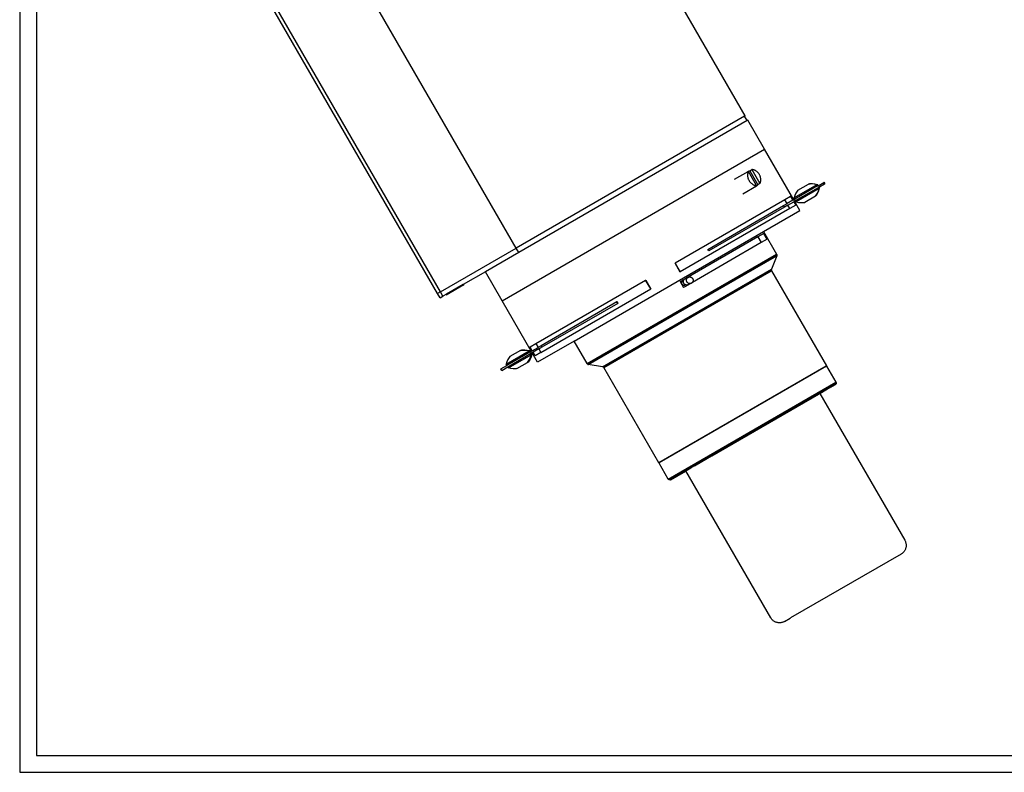
# Model space of a CAD drawing. Units: inches. Extents: x 443 to 1028, y 626 to 1073.
# Drawn here: x 443 to 735, y 626 to 850 of the extents above; entities that cross this region are included whole.
import ezdxf

# ---------------------------------------------------------------- set-up
doc = ezdxf.new("R2010")
doc.units = ezdxf.units.IN
doc.header["$MEASUREMENT"] = 0
doc.layers.add('CARTIGLIO', color=7, linetype='Continuous')
doc.layers.add('MACROLUX SHAPE', color=7, linetype='Continuous', true_color=0x0ac2ff)

# ---------------------------------------------------------------- blocks, each defined once
blk = doc.blocks.new('SHAPE V')
at = {"layer": 'MACROLUX SHAPE'}
for p, q in [((1488.33, 850), (1440.33, 933.14)), ((1420.31, 810.73), (1353.31, 926.78)), ((1396.93, 797.23), (1329.93, 913.28)), ((1397.79, 797.73), (1330.79, 913.78)), ((1488.11, 849.88), (1420.31, 810.73)), ((1488.86, 848.58), (1421.06, 809.43)), ((1488.33, 850), (1488.11, 849.88)), ((1488.86, 848.58), (1488.11, 849.88)), ((1489.08, 848.7), (1488.86, 848.58)), ((1494.08, 840.04), (1489.08, 848.7)), ((1416.13, 795.04), (1494.08, 840.04)), ((1502.73, 825.06), (1494.08, 840.04)), ((1489.15, 833.5), (1489.25, 833.56)), ((1489.25, 833.56), (1489.36, 833.6)), ((1489.36, 833.6), (1489.46, 833.63)), ((1489.46, 833.63), (1489.57, 833.66)), ((1489.57, 833.66), (1489.67, 833.67)), ((1489.67, 833.67), (1490.24, 834)), ((1489.67, 833.67), (1492.06, 829.54)), ((1490.24, 834), (1492.63, 829.87)), ((1490.26, 834), (1490.24, 834)), ((1490.38, 834.01), (1490.26, 834)), ((1490.5, 834.01), (1490.38, 834.01)), ((1490.62, 833.99), (1490.5, 834.01)), ((1490.74, 833.97), (1490.62, 833.99)), ((1490.87, 833.94), (1490.74, 833.97)), ((1490.99, 833.9), (1490.87, 833.94)), ((1491.11, 833.85), (1490.99, 833.9)), ((1491.24, 833.8), (1491.11, 833.85)), ((1491.36, 833.73), (1491.24, 833.8)), ((1491.48, 833.66), (1491.36, 833.73)), ((1491.6, 833.58), (1491.48, 833.66)), ((1491.72, 833.49), (1491.6, 833.58)), ((1485.13, 831.18), (1489.15, 833.5)), ((1489.33, 833.47), (1488.75, 833.14)), ((1488.75, 833.14), (1488.81, 833.22)), ((1488.81, 833.22), (1488.89, 833.3)), ((1488.89, 833.3), (1488.97, 833.38)), ((1488.97, 833.38), (1489.06, 833.45)), ((1489.01, 832.51), (1489, 832.37)), ((1489, 832.37), (1489, 832.23)), ((1489, 832.23), (1489.01, 832.08)), ((1489.02, 832.64), (1489.01, 832.51)), ((1489.01, 832.08), (1489.03, 831.94)), ((1489.04, 832.77), (1489.02, 832.64)), ((1489.03, 831.94), (1489.06, 831.79)), ((1489.07, 832.9), (1489.04, 832.77)), ((1489.06, 833.45), (1489.15, 833.5)), ((1489.06, 831.79), (1489.09, 831.65)), ((1489.1, 833.02), (1489.07, 832.9)), ((1489.09, 831.65), (1489.13, 831.5)), ((1489.14, 833.14), (1489.1, 833.02)), ((1489.13, 831.5), (1489.18, 831.35)), ((1489.19, 833.25), (1489.14, 833.14)), ((1489.18, 831.35), (1489.24, 831.21)), ((1489.25, 833.36), (1489.19, 833.25)), ((1489.24, 831.21), (1489.3, 831.06)), ((1489.31, 833.46), (1489.25, 833.36)), ((1489.3, 831.06), (1489.37, 830.92)), ((1489.33, 833.47), (1489.31, 833.46)), ((1491.71, 829.34), (1489.33, 833.47)), ((1489.37, 830.92), (1489.45, 830.79)), ((1489.45, 830.79), (1489.53, 830.65)), ((1489.53, 830.65), (1489.61, 830.52)), ((1491.83, 833.39), (1491.72, 833.49)), ((1491.94, 833.29), (1491.83, 833.39)), ((1492.05, 833.18), (1491.94, 833.29)), ((1492.15, 833.06), (1492.05, 833.18)), ((1492.25, 832.94), (1492.15, 833.06)), ((1492.34, 832.82), (1492.25, 832.94)), ((1492.43, 832.69), (1492.34, 832.82)), ((1492.51, 832.55), (1492.43, 832.69)), ((1492.58, 832.42), (1492.51, 832.55)), ((1492.65, 832.28), (1492.58, 832.42)), ((1492.71, 832.13), (1492.65, 832.28)), ((1492.77, 831.99), (1492.71, 832.13)), ((1492.82, 831.84), (1492.77, 831.99)), ((1492.86, 831.69), (1492.82, 831.84)), ((1492.89, 831.55), (1492.86, 831.69)), ((1492.92, 831.4), (1492.89, 831.55)), ((1492.94, 831.26), (1492.92, 831.4)), ((1492.92, 830.57), (1492.94, 830.7)), ((1492.95, 831.11), (1492.94, 831.26)), ((1492.94, 830.7), (1492.95, 830.83)), ((1492.95, 830.97), (1492.95, 831.11)), ((1492.95, 830.83), (1492.95, 830.97)), ((1487.63, 826.85), (1491.65, 829.17)), ((1489.61, 830.52), (1489.71, 830.4)), ((1489.71, 830.4), (1489.8, 830.28)), ((1489.8, 830.28), (1489.91, 830.16)), ((1489.91, 830.16), (1490.01, 830.05)), ((1490.01, 830.05), (1490.12, 829.95)), ((1490.12, 829.95), (1490.24, 829.85)), ((1490.24, 829.85), (1490.35, 829.76)), ((1490.35, 829.76), (1490.47, 829.68)), ((1490.47, 829.68), (1490.59, 829.61)), ((1490.59, 829.61), (1490.72, 829.54)), ((1490.72, 829.54), (1490.84, 829.49)), ((1490.84, 829.49), (1490.96, 829.44)), ((1490.96, 829.44), (1491.09, 829.4)), ((1491.09, 829.4), (1491.21, 829.37)), ((1491.14, 829.01), (1491.71, 829.34)), ((1491.23, 829.02), (1491.14, 829.01)), ((1491.21, 829.37), (1491.33, 829.35)), ((1491.35, 829.05), (1491.23, 829.02)), ((1491.33, 829.35), (1491.46, 829.33)), ((1491.45, 829.08), (1491.35, 829.05)), ((1491.56, 829.12), (1491.45, 829.08)), ((1491.46, 829.33), (1491.58, 829.33)), ((1491.65, 829.17), (1491.56, 829.12)), ((1491.58, 829.33), (1491.69, 829.34)), ((1491.75, 829.23), (1491.65, 829.17)), ((1491.69, 829.34), (1491.71, 829.34)), ((1491.84, 829.3), (1491.75, 829.23)), ((1491.92, 829.38), (1491.84, 829.3)), ((1492, 829.46), (1491.92, 829.38)), ((1492.06, 829.54), (1492, 829.46)), ((1492.63, 829.87), (1492.06, 829.54)), ((1492.63, 829.87), (1492.64, 829.88)), ((1492.64, 829.88), (1492.7, 829.98)), ((1492.7, 829.98), (1492.76, 830.09)), ((1492.76, 830.09), (1492.81, 830.2)), ((1492.81, 830.2), (1492.85, 830.32)), ((1492.85, 830.32), (1492.89, 830.44)), ((1492.89, 830.44), (1492.92, 830.57)), ((1509.61, 829.53), (1502.81, 825.61)), ((1509.82, 829.16), (1503.03, 825.23)), ((1503.28, 824.8), (1510.07, 828.72)), ((1510.27, 828.38), (1503.48, 824.45)), ((1503.93, 827.87), (1503.71, 827.61)), ((1503.93, 827.87), (1507.09, 829.7)), ((1507.24, 829.78), (1507.09, 829.7)), ((1507.42, 829.76), (1507.09, 829.7)), ((1507.24, 829.78), (1507.57, 829.84)), ((1508.16, 829.78), (1507.42, 829.76)), ((1507.57, 829.84), (1508.31, 829.87)), ((1508.89, 829.71), (1508.16, 829.78)), ((1508.31, 829.87), (1509.04, 829.79)), ((1509.61, 829.53), (1508.89, 829.71)), ((1509.04, 829.79), (1509.75, 829.62)), ((1509.61, 829.53), (1509.75, 829.62)), ((1509.82, 829.16), (1509.61, 829.53)), ((1509.97, 829.24), (1509.75, 829.62)), ((1509.82, 829.16), (1509.97, 829.24)), ((1509.92, 827.09), (1510.22, 827.76)), ((1509.97, 829.24), (1511.62, 830.2)), ((1510.22, 828.81), (1510.07, 828.72)), ((1510.07, 828.72), (1510.27, 828.38)), ((1510.07, 827.67), (1510.27, 828.38)), ((1510.22, 828.81), (1511.87, 829.76)), ((1510.22, 828.81), (1510.42, 828.46)), ((1510.22, 827.76), (1510.42, 828.46)), ((1510.42, 828.46), (1510.27, 828.38)), ((1511.62, 830.2), (1511.77, 830.28)), ((1511.87, 829.76), (1511.62, 830.2)), ((1512.02, 829.85), (1511.77, 830.28)), ((1511.87, 829.76), (1512.02, 829.85)), ((1500.09, 825.04), (1467.47, 806.2)), ((1501.81, 826.03), (1500.09, 825.04)), ((1500.74, 823.91), (1500.09, 825.04)), ((1502.46, 824.91), (1500.74, 823.91)), ((1501.81, 826.03), (1502.46, 824.91)), ((1502.73, 825.06), (1502.46, 824.91)), ((1502.75, 825.07), (1502.73, 825.06)), ((1502.75, 825.07), (1503.03, 825.23)), ((1503, 824.64), (1502.75, 825.07)), ((1503.02, 826.32), (1502.81, 825.61)), ((1503.03, 825.23), (1502.81, 825.61)), ((1503, 824.64), (1503.28, 824.8)), ((1503.32, 826.99), (1503.02, 826.32)), ((1503.28, 824.8), (1503.48, 824.45)), ((1503.71, 827.61), (1503.32, 826.99)), ((1509.16, 826.12), (1506, 824.29)), ((1509.16, 826.12), (1509.38, 826.38)), ((1509.31, 826.2), (1509.16, 826.12)), ((1509.31, 826.2), (1509.52, 826.46)), ((1509.38, 826.38), (1509.77, 827)), ((1509.52, 826.46), (1509.92, 827.09)), ((1509.77, 827), (1510.07, 827.67)), ((1501.59, 822.44), (1468.97, 803.61)), ((1477.21, 810.33), (1499.69, 823.31)), ((1499.94, 822.87), (1477.46, 809.89)), ((1493.75, 815.61), (1504.58, 821.86)), ((1499.69, 823.31), (1500.74, 823.91)), ((1499.94, 822.87), (1499.69, 823.31)), ((1500.99, 823.48), (1499.94, 822.87)), ((1500.99, 823.48), (1502.71, 824.47)), ((1501.59, 822.44), (1500.99, 823.48)), ((1503.31, 823.44), (1501.59, 822.44)), ((1502.71, 824.47), (1502.98, 824.63)), ((1502.71, 824.47), (1503.31, 823.44)), ((1502.98, 824.63), (1503, 824.64)), ((1504.58, 821.86), (1502.98, 824.63)), ((1503.48, 824.45), (1504.19, 824.28)), ((1504.19, 824.28), (1504.92, 824.2)), ((1504.92, 824.2), (1505.66, 824.23)), ((1505.66, 824.23), (1506, 824.29)), ((1437.46, 783.11), (1493.75, 815.61)), ((1492.09, 814.07), (1470.69, 801.71)), ((1493.81, 815.06), (1492.09, 814.07)), ((1492.09, 814.07), (1493.09, 812.34)), ((1494.81, 813.33), (1493.09, 812.34)), ((1493.75, 815.61), (1497.63, 808.89)), ((1494.81, 813.33), (1493.81, 815.06)), ((1397.79, 797.73), (1420.31, 810.73)), ((1421.06, 809.43), (1420.31, 810.73)), ((1493.09, 812.34), (1472.63, 800.52)), ((1477.46, 809.89), (1477.21, 810.33)), ((1421.06, 809.43), (1411.13, 803.7)), ((1441.34, 776.39), (1497.63, 808.89)), ((1441.36, 776.36), (1497.65, 808.85)), ((1441.38, 776.33), (1497.66, 808.82)), ((1441.4, 776.3), (1497.67, 808.79)), ((1441.42, 776.28), (1497.68, 808.76)), ((1441.45, 776.25), (1497.69, 808.72)), ((1441.48, 776.23), (1497.7, 808.69)), ((1441.5, 776.21), (1497.7, 808.66)), ((1441.53, 776.2), (1497.7, 808.62)), ((1441.57, 776.18), (1497.7, 808.59)), ((1441.6, 776.17), (1497.69, 808.55)), ((1441.63, 776.16), (1497.68, 808.52)), ((1441.66, 776.15), (1497.68, 808.49)), ((1441.7, 776.14), (1497.66, 808.45)), ((1497.66, 808.45), (1496.09, 804.43)), ((1497.63, 808.89), (1497.65, 808.85)), ((1497.65, 808.85), (1497.66, 808.82)), ((1497.66, 808.82), (1497.67, 808.79)), ((1497.68, 808.49), (1497.66, 808.45)), ((1497.67, 808.79), (1497.68, 808.76)), ((1497.68, 808.76), (1497.69, 808.72)), ((1497.69, 808.55), (1497.68, 808.52)), ((1497.68, 808.52), (1497.68, 808.49)), ((1497.69, 808.72), (1497.7, 808.69)), ((1497.7, 808.59), (1497.69, 808.55)), ((1497.7, 808.69), (1497.7, 808.66)), ((1497.7, 808.66), (1497.7, 808.62)), ((1497.7, 808.62), (1497.7, 808.59)), ((1445.97, 775.49), (1496.09, 804.43)), ((1446, 775.48), (1496.08, 804.4)), ((1446.04, 775.48), (1496.07, 804.36)), ((1446.07, 775.46), (1496.06, 804.33)), ((1446.1, 775.45), (1496.06, 804.29)), ((1467.47, 806.2), (1467.47, 806.2)), ((1467.47, 806.2), (1468.97, 803.61)), ((1468.97, 803.6), (1467.47, 806.2)), ((1496.07, 804.36), (1496.06, 804.33)), ((1496.06, 804.33), (1496.06, 804.29)), ((1496.06, 804.29), (1496.06, 804.26)), ((1496.08, 804.4), (1496.07, 804.36)), ((1496.09, 804.43), (1496.08, 804.4)), ((1411.13, 803.7), (1404.49, 799.86)), ((1416.13, 795.04), (1411.13, 803.7)), ((1446.13, 775.44), (1496.06, 804.26)), ((1446.16, 775.42), (1496.06, 804.23)), ((1446.19, 775.4), (1496.06, 804.19)), ((1446.22, 775.38), (1496.06, 804.16)), ((1446.24, 775.35), (1496.07, 804.12)), ((1446.27, 775.33), (1496.08, 804.09)), ((1446.29, 775.3), (1496.09, 804.06)), ((1446.31, 775.28), (1496.11, 804.03)), ((1446.33, 775.25), (1496.12, 804)), ((1468.97, 803.61), (1468.97, 803.6)), ((1469.01, 800.74), (1470.29, 801.48)), ((1470.15, 801.33), (1470.2, 801.39)), ((1470.2, 801.39), (1470.25, 801.44)), ((1470.25, 801.44), (1470.29, 801.48)), ((1470.29, 801.48), (1470.31, 801.5)), ((1470.31, 801.5), (1470.37, 801.54)), ((1470.37, 801.54), (1470.43, 801.59)), ((1470.43, 801.59), (1470.5, 801.62)), ((1470.69, 801.71), (1470.5, 801.62)), ((1471.41, 802.05), (1470.69, 801.71)), ((1470.89, 801.32), (1470.9, 801.4)), ((1470.9, 801.4), (1470.92, 801.48)), ((1470.92, 801.48), (1470.95, 801.55)), ((1470.95, 801.55), (1470.98, 801.62)), ((1470.98, 801.62), (1471.02, 801.69)), ((1471.02, 801.69), (1471.06, 801.75)), ((1471.06, 801.75), (1471.11, 801.81)), ((1471.11, 801.81), (1471.16, 801.87)), ((1471.16, 801.87), (1471.22, 801.92)), ((1471.22, 801.92), (1471.28, 801.97)), ((1471.28, 801.97), (1471.34, 802.01)), ((1471.34, 802.01), (1471.41, 802.05)), ((1471.41, 802.05), (1471.48, 802.08)), ((1471.48, 802.08), (1471.55, 802.11)), ((1471.55, 802.11), (1471.63, 802.13)), ((1471.63, 802.13), (1471.7, 802.14)), ((1471.7, 802.14), (1471.78, 802.15)), ((1471.78, 802.15), (1471.86, 802.15)), ((1471.86, 802.15), (1471.93, 802.15)), ((1471.93, 802.15), (1472.01, 802.14)), ((1472.01, 802.14), (1472.09, 802.12)), ((1472.09, 802.12), (1472.16, 802.1)), ((1472.16, 802.1), (1472.23, 802.07)), ((1472.23, 802.07), (1472.3, 802.04)), ((1472.3, 802.04), (1472.37, 802)), ((1472.37, 802), (1472.44, 801.95)), ((1472.44, 801.95), (1472.5, 801.9)), ((1472.5, 801.9), (1472.55, 801.85)), ((1472.55, 801.85), (1472.61, 801.79)), ((1472.61, 801.79), (1472.65, 801.73)), ((1472.65, 801.73), (1472.7, 801.66)), ((1472.7, 801.66), (1472.73, 801.59)), ((1472.73, 801.59), (1472.77, 801.52)), ((1472.77, 801.52), (1472.79, 801.45)), ((1472.79, 801.45), (1472.81, 801.37)), ((1472.81, 801.37), (1472.83, 801.3)), ((1496.06, 804.26), (1496.06, 804.23)), ((1496.06, 804.23), (1496.06, 804.19)), ((1496.06, 804.19), (1496.06, 804.16)), ((1496.06, 804.16), (1496.07, 804.12)), ((1496.07, 804.12), (1496.08, 804.09)), ((1496.08, 804.09), (1496.09, 804.06)), ((1496.09, 804.06), (1496.11, 804.03)), ((1496.11, 804.03), (1496.12, 804)), ((1496.12, 804), (1512.44, 775.73)), ((1404.78, 799.78), (1399.47, 796.72)), ((1404.49, 799.86), (1399.55, 797.01)), ((1404.49, 799.86), (1404.78, 799.78)), ((1426.12, 782.33), (1458.74, 801.17)), ((1427.62, 779.73), (1460.24, 798.57)), ((1460.24, 798.57), (1458.74, 801.17)), ((1458.74, 801.17), (1458.75, 801.17)), ((1458.75, 801.17), (1460.25, 798.57)), ((1460.25, 798.57), (1460.24, 798.57)), ((1469.01, 800.74), (1470.01, 799.01)), ((1469.45, 800.44), (1469.46, 800.5)), ((1469.45, 800.38), (1469.45, 800.44)), ((1469.45, 800.32), (1469.45, 800.38)), ((1469.46, 800.27), (1469.45, 800.32)), ((1469.46, 800.5), (1469.47, 800.56)), ((1469.47, 800.21), (1469.46, 800.27)), ((1469.47, 800.56), (1469.48, 800.61)), ((1469.48, 800.15), (1469.47, 800.21)), ((1469.48, 800.61), (1469.5, 800.67)), ((1469.5, 800.1), (1469.48, 800.15)), ((1469.5, 800.67), (1469.53, 800.72)), ((1469.53, 800.05), (1469.5, 800.1)), ((1469.53, 800.72), (1469.55, 800.77)), ((1469.55, 799.99), (1469.53, 800.05)), ((1469.55, 800.77), (1469.59, 800.82)), ((1469.59, 799.95), (1469.55, 799.99)), ((1469.59, 800.82), (1469.62, 800.86)), ((1469.62, 799.9), (1469.59, 799.95)), ((1469.62, 800.86), (1469.66, 800.9)), ((1469.66, 799.86), (1469.62, 799.9)), ((1469.66, 800.9), (1469.7, 800.94)), ((1469.7, 799.82), (1469.66, 799.86)), ((1469.7, 800.94), (1469.75, 800.98)), ((1469.75, 799.78), (1469.7, 799.82)), ((1469.75, 800.98), (1469.79, 801.01)), ((1469.8, 799.75), (1469.75, 799.78)), ((1469.79, 801.01), (1469.84, 801.04)), ((1469.85, 799.72), (1469.8, 799.75)), ((1469.84, 801.04), (1469.9, 801.06)), ((1469.9, 799.69), (1469.85, 799.72)), ((1470.04, 801.12), (1469.9, 801.06)), ((1469.9, 801.06), (1469.95, 801.08)), ((1469.95, 799.67), (1469.9, 799.69)), ((1469.95, 801.08), (1469.99, 801.09)), ((1470.01, 799.66), (1469.95, 799.67)), ((1469.96, 800.82), (1469.97, 800.9)), ((1469.96, 800.74), (1469.96, 800.82)), ((1469.96, 800.67), (1469.96, 800.74)), ((1469.97, 800.59), (1469.96, 800.67)), ((1469.97, 800.9), (1469.99, 800.98)), ((1469.99, 800.51), (1469.97, 800.59)), ((1469.99, 800.98), (1470.01, 801.05)), ((1470.01, 800.44), (1469.99, 800.51)), ((1470.01, 801.05), (1470.04, 801.12)), ((1470.04, 800.36), (1470.01, 800.44)), ((1471.62, 799.94), (1470.01, 799.01)), ((1470.06, 799.64), (1470.01, 799.66)), ((1470.04, 801.12), (1470.07, 801.19)), ((1470.07, 800.29), (1470.04, 800.36)), ((1470.12, 799.64), (1470.06, 799.64)), ((1470.07, 801.19), (1470.11, 801.26)), ((1470.11, 800.22), (1470.07, 800.29)), ((1470.11, 801.26), (1470.15, 801.33)), ((1470.15, 800.16), (1470.11, 800.22)), ((1470.18, 799.63), (1470.12, 799.64)), ((1470.2, 800.09), (1470.15, 800.16)), ((1470.24, 799.63), (1470.18, 799.63)), ((1470.25, 800.04), (1470.2, 800.09)), ((1470.29, 799.64), (1470.24, 799.63)), ((1470.31, 799.98), (1470.25, 800.04)), ((1470.35, 799.65), (1470.29, 799.64)), ((1470.37, 799.93), (1470.31, 799.98)), ((1470.4, 799.67), (1470.35, 799.65)), ((1470.43, 799.89), (1470.37, 799.93)), ((1470.46, 799.68), (1470.4, 799.67)), ((1470.5, 799.85), (1470.43, 799.89)), ((1470.51, 799.71), (1470.46, 799.68)), ((1470.57, 799.81), (1470.5, 799.85)), ((1470.66, 799.78), (1470.51, 799.71)), ((1470.56, 799.74), (1470.51, 799.71)), ((1470.57, 799.74), (1470.56, 799.74)), ((1470.63, 799.79), (1470.57, 799.81)), ((1470.63, 799.79), (1470.62, 799.78)), ((1470.64, 799.79), (1470.63, 799.79)), ((1470.66, 799.78), (1470.64, 799.79)), ((1470.72, 799.76), (1470.66, 799.78)), ((1470.79, 799.75), (1470.72, 799.76)), ((1470.87, 799.74), (1470.79, 799.75)), ((1470.95, 799.73), (1470.87, 799.74)), ((1470.88, 801.25), (1470.89, 801.32)), ((1470.88, 801.17), (1470.88, 801.25)), ((1470.88, 801.09), (1470.88, 801.17)), ((1470.89, 801.01), (1470.88, 801.09)), ((1470.9, 800.94), (1470.89, 801.01)), ((1470.92, 800.86), (1470.9, 800.94)), ((1470.95, 800.79), (1470.92, 800.86)), ((1470.98, 800.72), (1470.95, 800.79)), ((1471.02, 799.74), (1470.95, 799.73)), ((1471.02, 800.65), (1470.98, 800.72)), ((1471.06, 800.58), (1471.02, 800.65)), ((1471.1, 799.74), (1471.02, 799.74)), ((1471.11, 800.52), (1471.06, 800.58)), ((1471.18, 799.76), (1471.1, 799.74)), ((1471.16, 800.46), (1471.11, 800.52)), ((1471.22, 800.41), (1471.16, 800.46)), ((1471.25, 799.78), (1471.18, 799.76)), ((1471.28, 800.36), (1471.22, 800.41)), ((1471.32, 799.8), (1471.25, 799.78)), ((1471.35, 800.31), (1471.28, 800.36)), ((1471.39, 799.84), (1471.32, 799.8)), ((1471.41, 800.27), (1471.35, 800.31)), ((1471.4, 799.84), (1471.39, 799.84)), ((1471.62, 799.94), (1471.4, 799.84)), ((1471.48, 800.24), (1471.41, 800.27)), ((1471.56, 800.21), (1471.48, 800.24)), ((1471.63, 800.19), (1471.56, 800.21)), ((1471.62, 799.94), (1471.63, 799.95)), ((1472.24, 800.23), (1471.63, 799.95)), ((1471.71, 800.17), (1471.63, 800.19)), ((1471.78, 800.16), (1471.71, 800.17)), ((1471.86, 800.16), (1471.78, 800.16)), ((1471.94, 800.16), (1471.86, 800.16)), ((1472.01, 800.17), (1471.94, 800.16)), ((1472.09, 800.18), (1472.01, 800.17)), ((1472.16, 800.2), (1472.09, 800.18)), ((1472.24, 800.23), (1472.16, 800.2)), ((1472.31, 800.26), (1472.24, 800.23)), ((1472.37, 800.3), (1472.31, 800.26)), ((1472.44, 800.34), (1472.37, 800.3)), ((1472.5, 800.39), (1472.44, 800.34)), ((1472.56, 800.44), (1472.5, 800.39)), ((1472.61, 800.5), (1472.56, 800.44)), ((1472.63, 800.52), (1472.61, 800.5)), ((1472.66, 800.56), (1472.63, 800.52)), ((1472.7, 800.62), (1472.66, 800.56)), ((1472.74, 800.69), (1472.7, 800.62)), ((1472.77, 800.76), (1472.74, 800.69)), ((1472.79, 800.83), (1472.77, 800.76)), ((1472.82, 800.91), (1472.79, 800.83)), ((1472.83, 800.98), (1472.82, 800.91)), ((1472.83, 801.3), (1472.84, 801.22)), ((1472.84, 801.06), (1472.83, 800.98)), ((1472.84, 801.22), (1472.84, 801.14)), ((1472.84, 801.14), (1472.84, 801.06)), ((1397.79, 797.73), (1396.93, 797.23)), ((1397.68, 795.93), (1396.93, 797.23)), ((1397.68, 795.93), (1398.54, 796.43)), ((1398.54, 796.43), (1397.79, 797.73)), ((1399.55, 797.01), (1398.54, 796.43)), ((1399.55, 797.01), (1399.47, 796.72)), ((1424.78, 780.06), (1416.13, 795.04)), ((1450.19, 794.73), (1427.67, 781.73)), ((1450.44, 794.3), (1427.92, 781.29)), ((1450.31, 794.79), (1450.19, 794.73)), ((1450.44, 794.3), (1450.19, 794.73)), ((1450.56, 794.36), (1450.31, 794.79)), ((1450.56, 794.36), (1450.44, 794.3)), ((1424.4, 781.34), (1426.12, 782.33)), ((1425.05, 780.21), (1424.4, 781.34)), ((1425.05, 780.21), (1426.77, 781.2)), ((1426.12, 782.33), (1426.77, 781.2)), ((1437.46, 783.11), (1426.63, 776.86)), ((1427.67, 781.73), (1426.77, 781.2)), ((1427.02, 780.77), (1427.92, 781.29)), ((1427.92, 781.29), (1427.67, 781.73)), ((1441.34, 776.39), (1437.46, 783.11)), ((1417.32, 776.25), (1424.12, 780.18)), ((1424.33, 779.8), (1417.54, 775.88)), ((1417.79, 775.44), (1424.58, 779.37)), ((1418.22, 778.25), (1417.83, 777.63)), ((1417.99, 775.1), (1424.78, 779.02)), ((1418.44, 778.51), (1418.22, 778.25)), ((1421.6, 780.34), (1418.44, 778.51)), ((1421.75, 780.43), (1421.6, 780.34)), ((1421.6, 780.34), (1421.93, 780.4)), ((1421.75, 780.43), (1422.08, 780.49)), ((1421.93, 780.4), (1422.67, 780.43)), ((1422.08, 780.49), (1422.82, 780.51)), ((1422.67, 780.43), (1423.4, 780.35)), ((1422.82, 780.51), (1423.55, 780.44)), ((1423.4, 780.35), (1424.12, 780.18)), ((1423.55, 780.44), (1424.27, 780.26)), ((1424.27, 780.26), (1424.12, 780.18)), ((1424.33, 779.8), (1424.12, 780.18)), ((1424.48, 779.89), (1424.27, 780.26)), ((1424.28, 777.64), (1424.58, 778.31)), ((1424.48, 779.89), (1424.33, 779.8)), ((1424.73, 778.4), (1424.43, 777.73)), ((1424.48, 779.89), (1424.6, 779.96)), ((1424.73, 779.45), (1424.58, 779.37)), ((1424.58, 779.37), (1424.78, 779.02)), ((1424.58, 778.31), (1424.78, 779.02)), ((1424.6, 779.96), (1424.78, 780.06)), ((1424.85, 779.52), (1424.6, 779.96)), ((1424.73, 779.45), (1424.85, 779.52)), ((1424.73, 779.45), (1424.93, 779.11)), ((1424.93, 779.11), (1424.73, 778.4)), ((1424.78, 780.06), (1425.05, 780.21)), ((1424.78, 779.02), (1424.93, 779.11)), ((1425.03, 779.63), (1424.85, 779.52)), ((1425.03, 779.63), (1425.3, 779.78)), ((1426.63, 776.86), (1425.03, 779.63)), ((1427.02, 780.77), (1425.3, 779.78)), ((1425.9, 778.74), (1425.3, 779.78)), ((1427.62, 779.73), (1425.9, 778.74)), ((1427.02, 780.77), (1427.62, 779.73)), ((1415.74, 774.84), (1417.54, 775.88)), ((1415.99, 774.4), (1417.79, 775.44)), ((1417.53, 776.96), (1417.32, 776.25)), ((1417.54, 775.88), (1417.32, 776.25)), ((1417.83, 777.63), (1417.53, 776.96)), ((1417.79, 775.44), (1417.99, 775.1)), ((1418.7, 774.92), (1417.99, 775.1)), ((1420.51, 774.93), (1423.67, 776.76)), ((1423.67, 776.76), (1423.89, 777.02)), ((1423.82, 776.84), (1423.67, 776.76)), ((1424.04, 777.11), (1423.82, 776.84)), ((1423.89, 777.02), (1424.28, 777.64)), ((1424.43, 777.73), (1424.04, 777.11)), ((1441.36, 776.36), (1441.34, 776.39)), ((1441.38, 776.33), (1441.36, 776.36)), ((1441.4, 776.3), (1441.38, 776.33)), ((1441.42, 776.28), (1441.4, 776.3)), ((1441.45, 776.25), (1441.42, 776.28)), ((1441.48, 776.23), (1441.45, 776.25)), ((1441.5, 776.21), (1441.48, 776.23)), ((1441.53, 776.2), (1441.5, 776.21)), ((1441.57, 776.18), (1441.53, 776.2)), ((1441.6, 776.17), (1441.57, 776.18)), ((1441.63, 776.16), (1441.6, 776.17)), ((1441.66, 776.15), (1441.63, 776.16)), ((1441.7, 776.14), (1441.66, 776.15)), ((1445.97, 775.49), (1441.7, 776.14)), ((1446, 775.48), (1445.97, 775.49)), ((1446.04, 775.48), (1446, 775.48)), ((1446.07, 775.46), (1446.04, 775.48)), ((1446.1, 775.45), (1446.07, 775.46)), ((1446.13, 775.44), (1446.1, 775.45)), ((1446.16, 775.42), (1446.13, 775.44)), ((1446.19, 775.4), (1446.16, 775.42)), ((1446.22, 775.38), (1446.19, 775.4)), ((1446.24, 775.35), (1446.22, 775.38)), ((1446.27, 775.33), (1446.24, 775.35)), ((1446.29, 775.3), (1446.27, 775.33)), ((1446.31, 775.28), (1446.29, 775.3)), ((1446.33, 775.25), (1446.31, 775.28)), ((1462.65, 746.98), (1446.33, 775.25)), ((1462.68, 747), (1512.41, 775.71)), ((1512.47, 775.61), (1462.74, 746.89)), ((1512.41, 775.71), (1512.44, 775.73)), ((1512.41, 775.71), (1512.47, 775.61)), ((1512.5, 775.63), (1512.47, 775.61)), ((1512.5, 775.63), (1515.25, 770.86)), ((1415.99, 774.4), (1415.74, 774.84)), ((1419.43, 774.85), (1418.7, 774.92)), ((1420.17, 774.87), (1419.43, 774.85)), ((1420.51, 774.93), (1420.17, 774.87)), ((1465.46, 742.11), (1515.25, 770.86)), ((1465.48, 742.08), (1515.27, 770.83)), ((1465.5, 742.06), (1515.28, 770.8)), ((1465.52, 742.03), (1515.3, 770.77)), ((1515.31, 770.74), (1465.54, 742)), ((1515.31, 770.7), (1465.57, 741.98)), ((1515.32, 770.67), (1465.59, 741.96)), ((1515.32, 770.63), (1465.62, 741.94)), ((1515.32, 770.6), (1465.65, 741.92)), ((1515.32, 770.57), (1465.68, 741.91)), ((1515.31, 770.53), (1465.71, 741.89)), ((1515.31, 770.5), (1465.74, 741.88)), ((1515.3, 770.47), (1465.78, 741.87)), ((1515.29, 770.43), (1465.81, 741.87)), ((1515.27, 770.4), (1465.84, 741.86)), ((1515.26, 770.37), (1465.88, 741.86)), ((1515.24, 770.34), (1465.91, 741.86)), ((1515.22, 770.31), (1465.95, 741.87)), ((1515.2, 770.29), (1465.98, 741.87)), ((1515.18, 770.26), (1466.01, 741.88)), ((1515.15, 770.24), (1472.14, 745.41)), ((1515.13, 770.22), (1510.65, 767.63)), ((1513.77, 769.43), (1513.24, 769.12)), ((1513.8, 769.45), (1513.77, 769.43)), ((1514.24, 769.7), (1513.8, 769.45)), ((1514.24, 769.7), (1514.27, 769.72)), ((1514.27, 769.72), (1514.6, 769.91)), ((1514.6, 769.91), (1514.63, 769.93)), ((1514.63, 769.93), (1514.86, 770.06)), ((1514.86, 770.06), (1514.89, 770.08)), ((1514.89, 770.08), (1515.02, 770.15)), ((1515.02, 770.15), (1515.05, 770.17)), ((1515.07, 770.18), (1515.05, 770.17)), ((1515.1, 770.2), (1515.07, 770.18)), ((1515.13, 770.22), (1515.1, 770.2)), ((1515.15, 770.24), (1515.13, 770.22)), ((1515.18, 770.26), (1515.15, 770.24)), ((1515.2, 770.29), (1515.18, 770.26)), ((1515.22, 770.31), (1515.2, 770.29)), ((1515.24, 770.34), (1515.22, 770.31)), ((1515.26, 770.37), (1515.24, 770.34)), ((1515.25, 770.86), (1515.27, 770.83)), ((1515.27, 770.4), (1515.26, 770.37)), ((1515.27, 770.83), (1515.28, 770.8)), ((1515.29, 770.43), (1515.27, 770.4)), ((1515.28, 770.8), (1515.3, 770.77)), ((1515.3, 770.47), (1515.29, 770.43)), ((1515.3, 770.77), (1515.31, 770.74)), ((1515.31, 770.5), (1515.3, 770.47)), ((1515.31, 770.74), (1515.31, 770.7)), ((1515.31, 770.7), (1515.32, 770.67)), ((1515.32, 770.57), (1515.31, 770.53)), ((1515.31, 770.53), (1515.31, 770.5)), ((1515.32, 770.67), (1515.32, 770.63)), ((1515.32, 770.63), (1515.32, 770.6)), ((1515.32, 770.6), (1515.32, 770.57)), ((1478.4, 749.01), (1510.06, 767.29)), ((1508.61, 766.45), (1508.02, 766.11)), ((1508.64, 766.46), (1508.61, 766.45)), ((1509, 766.67), (1508.64, 766.46)), ((1509.02, 766.69), (1509, 766.67)), ((1509.15, 766.76), (1509.02, 766.69)), ((1509.18, 766.78), (1509.15, 766.76)), ((1509.61, 767.03), (1509.18, 766.78)), ((1509.64, 767.04), (1509.61, 767.03)), ((1510, 767.25), (1509.64, 767.04)), ((1510.02, 767.26), (1510, 767.25)), ((1510.04, 767.27), (1510.02, 767.26)), ((1510.52, 767.55), (1510.04, 767.27)), ((1510.26, 767.41), (1510.06, 767.29)), ((1510.06, 767.29), (1510.06, 767.29)), ((1510.48, 767.53), (1510.26, 767.41)), ((1510.52, 767.56), (1510.48, 767.53)), ((1510.52, 767.55), (1510.67, 767.64)), ((1510.52, 767.56), (1510.61, 767.61)), ((1510.52, 767.56), (1510.52, 767.55)), ((1510.52, 767.55), (1535.71, 723.93)), ((1510.65, 767.63), (1510.61, 767.61)), ((1510.68, 767.64), (1510.65, 767.63)), ((1510.67, 767.64), (1510.68, 767.64)), ((1510.68, 767.64), (1510.71, 767.66)), ((1510.71, 767.66), (1510.95, 767.8)), ((1510.95, 767.8), (1510.97, 767.81)), ((1510.97, 767.81), (1511.79, 768.29)), ((1511.79, 768.29), (1511.82, 768.3)), ((1511.82, 768.3), (1512.55, 768.72)), ((1512.57, 768.74), (1512.55, 768.72)), ((1513.21, 769.1), (1512.57, 768.74)), ((1513.24, 769.12), (1513.21, 769.1)), ((1504.2, 763.9), (1502.85, 763.13)), ((1504.21, 763.91), (1504.2, 763.9)), ((1505.5, 764.65), (1504.21, 763.91)), ((1505.52, 764.66), (1505.5, 764.65)), ((1505.7, 764.77), (1505.52, 764.66)), ((1505.72, 764.78), (1505.7, 764.77)), ((1506.53, 765.25), (1505.72, 764.78)), ((1506.55, 765.26), (1506.53, 765.25)), ((1506.74, 765.37), (1506.55, 765.26)), ((1506.76, 765.38), (1506.74, 765.37)), ((1507.3, 765.69), (1506.76, 765.38)), ((1507.32, 765.7), (1507.3, 765.69)), ((1507.91, 766.04), (1507.32, 765.7)), ((1507.93, 766.05), (1507.91, 766.04)), ((1507.99, 766.09), (1507.93, 766.05)), ((1508.02, 766.11), (1507.99, 766.09)), ((1498.47, 760.59), (1496.94, 759.72)), ((1498.48, 760.6), (1498.47, 760.59)), ((1499.48, 761.18), (1498.48, 760.6)), ((1499.5, 761.19), (1499.48, 761.18)), ((1499.97, 761.46), (1499.5, 761.19)), ((1499.98, 761.47), (1499.97, 761.46)), ((1500.64, 761.85), (1499.98, 761.47)), ((1500.66, 761.86), (1500.64, 761.85)), ((1501.43, 762.3), (1500.66, 761.86)), ((1501.44, 762.31), (1501.43, 762.3)), ((1501.76, 762.49), (1501.44, 762.31)), ((1501.77, 762.5), (1501.76, 762.49)), ((1502.83, 763.11), (1501.77, 762.5)), ((1502.84, 763.12), (1502.83, 763.11)), ((1502.85, 763.13), (1502.84, 763.12)), ((1487.98, 754.54), (1493.8, 757.9)), ((1494.52, 758.32), (1493.8, 757.9)), ((1493.8, 757.9), (1493.8, 757.9)), ((1494.53, 758.32), (1494.52, 758.32)), ((1495.38, 758.81), (1494.53, 758.32)), ((1495.8, 759.05), (1495.38, 758.81)), ((1495.38, 758.81), (1495.38, 758.81)), ((1495.81, 759.06), (1495.8, 759.05)), ((1496.94, 759.71), (1495.81, 759.06)), ((1496.94, 759.72), (1496.94, 759.71)), ((1484.27, 752.39), (1482.74, 751.51)), ((1485.4, 753.05), (1484.27, 752.4)), ((1484.27, 752.4), (1484.27, 752.39)), ((1485.41, 753.06), (1485.4, 753.05)), ((1485.83, 753.3), (1485.41, 753.06)), ((1487.41, 754.21), (1485.83, 753.3)), ((1485.83, 753.3), (1485.83, 753.3)), ((1487.98, 754.54), (1487.41, 754.21)), ((1487.41, 754.21), (1487.41, 754.21)), ((1487.98, 754.54), (1487.98, 754.54)), ((1473.26, 746.05), (1478.34, 748.98)), ((1478.36, 748.98), (1477.37, 748.41)), ((1478.4, 749.01), (1478.34, 748.98)), ((1478.37, 748.99), (1478.36, 748.98)), ((1478.37, 748.99), (1479.77, 749.8)), ((1479.78, 749.81), (1479.77, 749.8)), ((1480.55, 750.25), (1479.78, 749.81)), ((1480.57, 750.26), (1480.55, 750.25)), ((1481.23, 750.64), (1480.57, 750.26)), ((1481.24, 750.65), (1481.23, 750.64)), ((1481.71, 750.92), (1481.24, 750.65)), ((1481.73, 750.93), (1481.71, 750.92)), ((1482.73, 751.51), (1481.73, 750.93)), ((1482.74, 751.51), (1482.73, 751.51)), ((1462.65, 746.98), (1462.68, 747)), ((1462.74, 746.89), (1462.68, 747)), ((1462.74, 746.89), (1462.71, 746.88)), ((1465.46, 742.11), (1462.71, 746.88)), ((1473.26, 746.05), (1471.15, 744.83)), ((1473.2, 746), (1472.6, 745.66)), ((1473.22, 746.02), (1473.2, 746)), ((1473.28, 746.05), (1473.22, 746.02)), ((1473.26, 746.05), (1473.26, 746.05)), ((1473.31, 746.07), (1473.28, 746.05)), ((1474.45, 746.73), (1473.31, 746.07)), ((1474.47, 746.74), (1474.45, 746.73)), ((1474.66, 746.85), (1474.47, 746.74)), ((1474.68, 746.86), (1474.66, 746.85)), ((1475.49, 747.33), (1474.68, 746.86)), ((1475.51, 747.34), (1475.49, 747.33)), ((1475.69, 747.45), (1475.51, 747.34)), ((1475.71, 747.46), (1475.69, 747.45)), ((1476.39, 747.85), (1475.71, 747.46)), ((1476.41, 747.86), (1476.39, 747.85)), ((1477, 748.2), (1476.41, 747.86)), ((1477.01, 748.21), (1477, 748.2)), ((1477.35, 748.4), (1477.01, 748.21)), ((1477.37, 748.41), (1477.35, 748.4)), ((1466.05, 741.89), (1471.12, 744.82)), ((1466.08, 741.9), (1470.56, 744.48)), ((1467.44, 742.68), (1467.97, 742.99)), ((1467.97, 742.99), (1468, 743)), ((1468, 743), (1468.64, 743.37)), ((1468.64, 743.37), (1468.66, 743.39)), ((1469.39, 743.81), (1468.66, 743.39)), ((1469.42, 743.82), (1469.39, 743.81)), ((1470.24, 744.3), (1469.42, 743.82)), ((1470.26, 744.31), (1470.24, 744.3)), ((1470.5, 744.45), (1470.26, 744.31)), ((1470.53, 744.46), (1470.5, 744.45)), ((1470.56, 744.48), (1470.53, 744.46)), ((1470.55, 744.47), (1470.53, 744.46)), ((1470.57, 744.49), (1470.55, 744.47)), ((1470.56, 744.48), (1470.68, 744.56)), ((1470.67, 744.55), (1470.57, 744.49)), ((1470.67, 744.55), (1470.69, 744.55)), ((1470.94, 744.71), (1470.68, 744.56)), ((1470.69, 744.55), (1470.68, 744.56)), ((1470.7, 744.56), (1470.69, 744.55)), ((1495.88, 700.93), (1470.69, 744.55)), ((1470.89, 744.67), (1470.7, 744.56)), ((1470.92, 744.69), (1470.89, 744.67)), ((1471.17, 744.84), (1470.92, 744.69)), ((1471.15, 744.82), (1470.94, 744.71)), ((1471.12, 744.82), (1472.11, 745.38)), ((1471.12, 744.82), (1471.12, 744.82)), ((1471.15, 744.83), (1471.15, 744.82)), ((1471.19, 744.84), (1471.17, 744.84)), ((1471.19, 744.84), (1472.19, 745.42)), ((1472.14, 745.4), (1472.11, 745.38)), ((1472.14, 745.41), (1472.14, 745.4)), ((1472.21, 745.43), (1472.19, 745.42)), ((1472.58, 745.64), (1472.21, 745.43)), ((1472.6, 745.66), (1472.58, 745.64)), ((1465.48, 742.08), (1465.46, 742.11)), ((1465.5, 742.06), (1465.48, 742.08)), ((1465.52, 742.03), (1465.5, 742.06)), ((1465.54, 742), (1465.52, 742.03)), ((1465.57, 741.98), (1465.54, 742)), ((1465.59, 741.96), (1465.57, 741.98)), ((1465.62, 741.94), (1465.59, 741.96)), ((1465.65, 741.92), (1465.62, 741.94)), ((1465.68, 741.91), (1465.65, 741.92)), ((1465.71, 741.89), (1465.68, 741.91)), ((1465.74, 741.88), (1465.71, 741.89)), ((1465.78, 741.87), (1465.74, 741.88)), ((1465.81, 741.87), (1465.78, 741.87)), ((1465.84, 741.86), (1465.81, 741.87)), ((1465.88, 741.86), (1465.84, 741.86)), ((1465.91, 741.86), (1465.88, 741.86)), ((1465.95, 741.87), (1465.91, 741.86)), ((1465.98, 741.87), (1465.95, 741.87)), ((1466.01, 741.88), (1465.98, 741.87)), ((1466.05, 741.89), (1466.01, 741.88)), ((1466.08, 741.9), (1466.05, 741.89)), ((1466.11, 741.91), (1466.08, 741.9)), ((1466.14, 741.93), (1466.11, 741.91)), ((1466.16, 741.94), (1466.14, 741.93)), ((1466.19, 741.96), (1466.16, 741.94)), ((1466.32, 742.03), (1466.19, 741.96)), ((1466.35, 742.05), (1466.32, 742.03)), ((1466.35, 742.05), (1466.58, 742.18)), ((1466.58, 742.18), (1466.61, 742.2)), ((1466.61, 742.2), (1466.94, 742.39)), ((1466.94, 742.39), (1466.97, 742.41)), ((1466.97, 742.41), (1467.41, 742.66)), ((1467.41, 742.66), (1467.44, 742.68)), ((1535.71, 723.93), (1535.81, 723.75)), ((1535.81, 723.75), (1535.89, 723.57)), ((1535.89, 723.57), (1535.96, 723.39)), ((1535.96, 723.39), (1536.01, 723.2)), ((1536.01, 723.2), (1536.06, 723.01)), ((1536.06, 723.01), (1536.09, 722.82)), ((1536.09, 722.82), (1536.11, 722.62)), ((1536.11, 722.62), (1536.12, 722.43)), ((1536.12, 722.43), (1536.11, 722.23)), ((1534.62, 719.83), (1501.76, 700.86)), ((1534.78, 719.93), (1534.62, 719.83)), ((1534.94, 720.05), (1534.78, 719.93)), ((1535.09, 720.17), (1534.94, 720.05)), ((1535.24, 720.3), (1535.09, 720.17)), ((1535.37, 720.45), (1535.24, 720.3)), ((1535.5, 720.6), (1535.37, 720.45)), ((1535.61, 720.76), (1535.5, 720.6)), ((1535.71, 720.93), (1535.61, 720.76)), ((1535.81, 721.1), (1535.71, 720.93)), ((1535.89, 721.28), (1535.81, 721.1)), ((1535.96, 721.46), (1535.89, 721.28)), ((1536.01, 721.65), (1535.96, 721.46)), ((1536.06, 721.84), (1536.01, 721.65)), ((1536.09, 722.03), (1536.06, 721.84)), ((1536.11, 722.23), (1536.09, 722.03)), ((1495.98, 700.76), (1495.88, 700.93)), ((1496.09, 700.6), (1495.98, 700.76)), ((1496.22, 700.45), (1496.09, 700.6)), ((1496.35, 700.3), (1496.22, 700.45)), ((1496.5, 700.17), (1496.35, 700.3)), ((1496.65, 700.05), (1496.5, 700.17)), ((1496.81, 699.93), (1496.65, 700.05)), ((1496.97, 699.83), (1496.81, 699.93)), ((1497.15, 699.73), (1496.97, 699.83)), ((1497.33, 699.65), (1497.15, 699.73)), ((1497.51, 699.58), (1497.33, 699.65)), ((1497.7, 699.53), (1497.51, 699.58)), ((1497.89, 699.48), (1497.7, 699.53)), ((1498.08, 699.45), (1497.89, 699.48)), ((1498.28, 699.43), (1498.08, 699.45)), ((1498.47, 699.43), (1498.28, 699.43)), ((1498.67, 699.43), (1498.47, 699.43)), ((1498.87, 699.45), (1498.67, 699.43)), ((1499.06, 699.48), (1498.87, 699.45)), ((1499.25, 699.53), (1499.06, 699.48)), ((1499.44, 699.58), (1499.25, 699.53)), ((1499.62, 699.65), (1499.44, 699.58)), ((1499.8, 699.73), (1499.62, 699.65)), ((1499.97, 699.83), (1499.8, 699.73)), ((1499.97, 699.83), (1501.71, 700.83)), ((1501.71, 700.83), (1501.73, 700.84)), ((1501.73, 700.84), (1501.74, 700.85)), ((1501.74, 700.85), (1501.76, 700.86)), ((1501.87, 700.93), (1501.76, 700.86))]:
    blk.add_line(p, q, dxfattribs=at)

msp = doc.modelspace()

# ---------------------------------------------------------------- linework, layer by layer
at = {"layer": 'CARTIGLIO'}
for points in [[(443.03, 626.26), (1013.03, 626.26), (1013.03, 1073.26), (443.03, 1073.26)], [(448.03, 631.26), (1008.03, 631.26), (1008.03, 1068.26), (448.03, 1068.26)]]:
    msp.add_lwpolyline(points, close=True, dxfattribs=at)

# ---------------------------------------------------------------- block references
at = {"layer": 'MACROLUX SHAPE'}
msp.add_blockref('SHAPE V', (-829.78, -28.77), dxfattribs=at)

doc.saveas('drawing.dxf')
